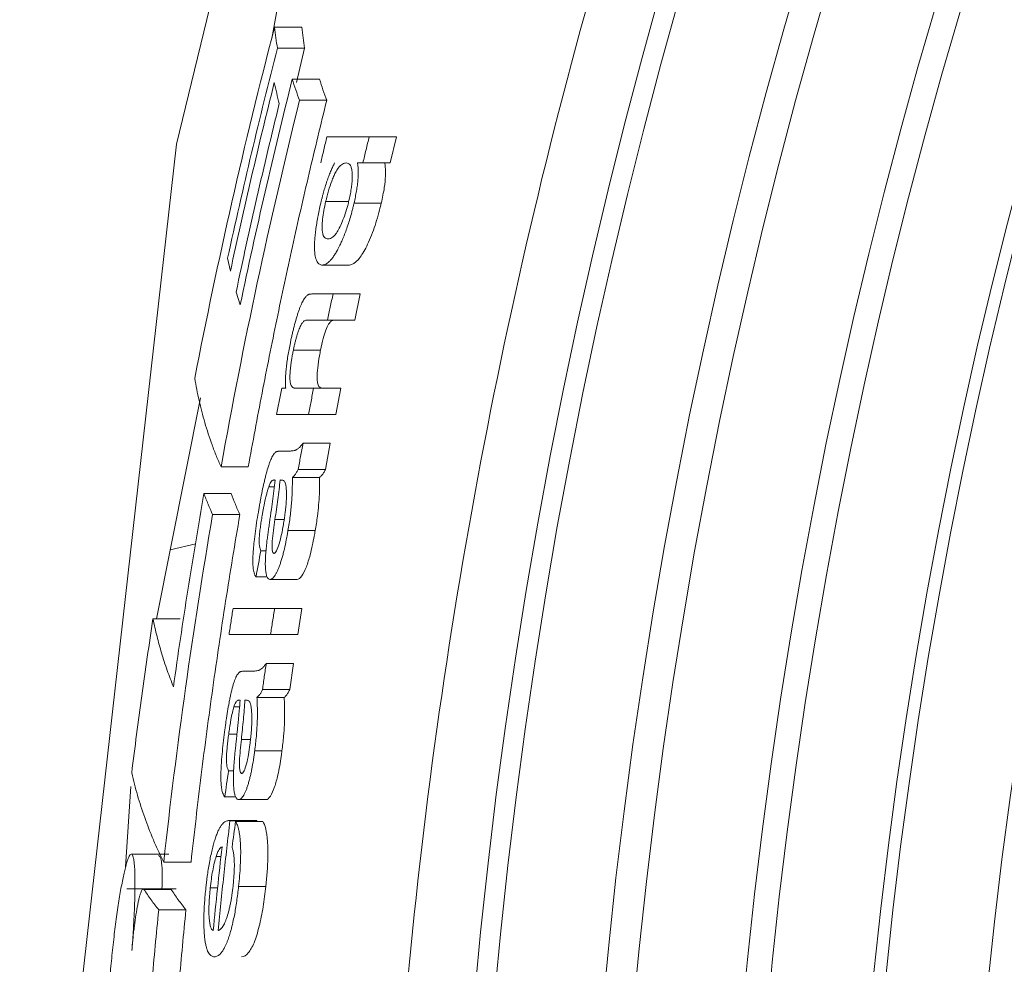
# Model space of a CAD drawing. Units: millimetres. Extents: x 5 to 415, y 5 to 292.
# Drawn here: x 59 to 62, y 55 to 59 of the extents above; entities that cross this region are included whole.
import ezdxf

# ---------------------------------------------------------------- set-up
doc = ezdxf.new("R2010")
doc.units = ezdxf.units.MM
doc.styles.add('SLDTEXTSTYLE0', font='TXT', dxfattribs={"width": 0.75})
doc.dimstyles.new('SLDDIMSTYLE2', dxfattribs={"dimtxt": 3.5, "dimasz": 3.302, "dimexe": 0, "dimexo": 0.0625, "dimgap": 0.875, "dimtad": 1, "dimdec": 0, "dimlfac": 2, "dimrnd": 1e-09, "dimzin": 12, "dimdsep": 46, "dimtxsty": 'SLDTEXTSTYLE0', "dimsah": 1, "dimcen": 0.09, "dimadec": 0, "dimazin": 3, "dimtfac": 1, "dimtdec": 0, "dimtofl": 0, "dimtmove": 0, "dimatfit": 3, "dimfxl": 0, "dimfrac": 2, "dimtolj": 1, "dimtzin": 12, "dimarcsym": 0})

# ---------------------------------------------------------------- blocks, each defined once
blk = doc.blocks.new('_D_2')
at = {"color": 7, "linetype": 'Continuous', "lineweight": 0}
for p, q in [((79.1554, 96.3905), (36.6225, 96.3905)), ((39.7975, 96.3905), (39.7975, 29.7055)), ((74.0316, 29.7055), (36.6225, 29.7055))]:
    blk.add_line(p, q, dxfattribs=at)
for points in [[(39.7975, 96.3905), (39.2895, 93.0885), (40.3055, 93.0885)], [(39.7975, 29.7055), (40.3055, 33.0075), (39.2895, 33.0075)]]:
    blk.add_solid(points, dxfattribs=at)
at = {"color": 7, "linetype": 'Continuous', "lineweight": 0, "insert": (35.2857, 57.9546), "char_height": 3.5, "attachment_point": 1, "rotation": 90, "style": 'SLDTEXTSTYLE0'}
blk.add_mtext('133', dxfattribs=at)

msp = doc.modelspace()

# ---------------------------------------------------------------- linework, layer by layer
at = {"color": 7, "linetype": 'Continuous', "lineweight": 15}
for p, q in [((59.7988, 58.552), (59.6988, 58.552)), ((59.8093, 58.4748), (59.7093, 58.4748)), ((59.7794, 58.3486), (59.8093, 58.4748)), ((59.8638, 58.3608), (59.7638, 58.3608)), ((59.8905, 58.2837), (59.7905, 58.2837)), ((60.1464, 58.1499), (60.0464, 58.1499)), ((60.1231, 58.0538), (60.1464, 58.1499)), ((60.0031, 58.0538), (60.0231, 58.0538)), ((60.1231, 58.0538), (60.0231, 58.0538)), ((59.9709, 57.912), (59.8864, 57.912)), ((60.0905, 57.9061), (59.9905, 57.9061)), ((59.5367, 57.6571), (59.5265, 57.7041)), ((59.9741, 57.6788), (59.8741, 57.6788)), ((59.5727, 57.533), (59.5575, 57.58)), ((60.0136, 57.573), (59.9136, 57.573)), ((59.9931, 57.4769), (60.0136, 57.573)), ((59.9931, 57.4769), (59.8931, 57.4769)), ((59.8678, 57.367), (59.7678, 57.367)), ((59.7396, 57.2269), (59.725, 57.2269)), ((59.9421, 57.2269), (59.8421, 57.2269)), ((59.9234, 57.1307), (59.9421, 57.2269)), ((59.2656, 56.381), (59.4269, 57.1916)), ((59.9234, 57.1307), (59.8234, 57.1307)), ((59.9033, 57.0249), (59.8033, 57.0249)), ((59.8855, 56.9288), (59.9033, 57.0249)), ((59.7434, 56.9961), (59.7187, 56.9961)), ((59.6022, 56.9382), (59.5022, 56.9382)), ((59.8855, 56.9288), (59.7855, 56.9288)), ((59.8641, 56.8999), (59.7641, 56.8999)), ((59.5394, 56.8404), (59.4394, 56.8404)), ((59.6979, 56.8655), (59.6776, 56.8655)), ((59.5713, 56.7632), (59.4713, 56.7632)), ((59.8481, 56.7043), (59.7481, 56.7043)), ((59.3159, 56.634), (59.4102, 56.6559)), ((59.6676, 56.6307), (59.6485, 56.6307)), ((59.6714, 56.5346), (59.6307, 56.5346)), ((59.7819, 56.5249), (59.6819, 56.5249)), ((59.799, 56.4192), (59.699, 56.4192)), ((59.7841, 56.323), (59.799, 56.4192)), ((59.3524, 56.381), (59.2524, 56.381)), ((59.7841, 56.323), (59.6841, 56.323)), ((59.6099, 56.1884), (59.5854, 56.1884)), ((59.7683, 56.2172), (59.6683, 56.2172)), ((59.7544, 56.1211), (59.7683, 56.2172)), ((59.7544, 56.1211), (59.6544, 56.1211)), ((59.7343, 56.0922), (59.6343, 56.0922)), ((59.5698, 56.0578), (59.5496, 56.0578)), ((59.5603, 55.9579), (59.5304, 55.9579)), ((59.726, 55.8966), (59.626, 55.8966)), ((59.5488, 55.823), (59.5298, 55.823)), ((59.1518, 55.4702), (59.1711, 55.7649)), ((59.5563, 55.7269), (59.5159, 55.7269)), ((59.6672, 55.7172), (59.5672, 55.7172)), ((59.6299, 55.6403), (59.5299, 55.6403)), ((59.6351, 55.6399), (59.5351, 55.6399)), ((59.6557, 55.6373), (59.5557, 55.6373)), ((59.3109, 55.5175), (59.1723, 55.5175)), ((59.5022, 55.5089), (59.4843, 55.5089)), ((59.392, 55.4878), (59.2919, 55.4878)), ((59.3378, 55.3898), (59.1562, 55.3898)), ((59.3187, 55.388), (59.2187, 55.388)), ((59.4899, 55.3932), (59.4627, 55.3932)), ((59.6667, 55.3987), (59.5667, 55.3987)), ((59.3735, 55.3128), (59.2735, 55.3128))]:
    msp.add_line(p, q, dxfattribs=at)
at = {"color": 8, "linetype": 'Continuous', "lineweight": 15}
for p, q in [((59.7341, 56.7456), (59.7003, 56.7456)), ((59.6105, 55.9379), (59.5768, 55.9379))]:
    msp.add_line(p, q, dxfattribs=at)
at = {"color": 8, "linetype": 'Continuous', "lineweight": 15, "flags": 128}
msp.add_lwpolyline([(60.5136, 45.3301), (59.7934, 47.2101), (59.066, 50.7627), (58.9253, 54.4559), (59.339, 58.1231), (60.1491, 61.4522), (61.2256, 64.6945), (61.87, 66.5185), (62.6178, 68.3058), (63.4779, 69.661), (63.4779, 69.6611), (63.4779, 69.6611)], dxfattribs=at)
at = {"color": 7, "linetype": 'Continuous', "lineweight": 15}
for radius in [20.075, 20.002, 19.602, 19.4897, 19.0898, 18.9983, 18.6234, 18.5783, 18.2033]:
    msp.add_circle((80.4266, 53.1788), radius, dxfattribs=at)
for points, knots in [([(80.4266, 73.5038), (80.3155, 73.5033), (80.0934, 73.5022), (79.7605, 73.4938), (79.4282, 73.4803), (79.0964, 73.4613), (78.7651, 73.4369), (78.4344, 73.4071), (78.1042, 73.3718), (77.7745, 73.3311), (77.4453, 73.285), (77.1167, 73.2334), (76.7886, 73.1765), (75.9173, 73.0105), (74.5169, 72.6603), (72.6363, 71.9866), (70.8299, 71.1331), (69.1167, 70.1054), (67.5116, 68.9159), (66.0318, 67.5737), (64.6896, 66.0939), (63.5001, 64.4888), (62.4724, 62.7756), (61.6188, 60.9693), (60.9451, 59.0885), (60.4604, 57.1504), (60.1665, 55.1743), (60.0692, 53.1789), (60.1665, 51.1834), (60.4603, 49.2073), (60.9451, 47.2692), (61.6188, 45.3884), (62.4723, 43.5821), (63.5, 41.8689), (64.6895, 40.2637), (66.0317, 38.784), (67.5115, 37.4418), (69.1166, 36.2522), (70.8298, 35.2245), (72.6361, 34.371), (74.5168, 33.6973), (75.9942, 33.3278), (77.0223, 33.1382), (77.5858, 33.0504), (78.1509, 32.9787), (78.7176, 32.9228), (79.2858, 32.8832), (79.8557, 32.8584), (80.2362, 32.8553), (80.4266, 32.8538)], [0, 0, 0, 0, 0.005223, 0.010438, 0.015648, 0.020854, 0.026058, 0.03126, 0.036462, 0.041665, 0.046871, 0.052082, 0.057298, 0.062521, 0.093768, 0.125018, 0.156265, 0.187516, 0.218762, 0.250013, 0.281259, 0.31251, 0.343756, 0.375007, 0.406253, 0.437504, 0.46875, 0.500001, 0.531247, 0.562498, 0.593744, 0.624995, 0.656241, 0.687492, 0.718738, 0.749989, 0.781235, 0.812486, 0.843732, 0.874983, 0.906229, 0.93748, 0.946428, 0.955359, 0.964279, 0.973197, 0.982118, 0.99105, 1, 1, 1, 1]), ([(59.6892, 58.5105), (59.7012, 58.5822), (59.727, 58.7359), (59.7822, 58.8817), (59.8116, 58.9594)], [0, 0, 0, 0, 0.466812, 1, 1, 1, 1]), ([(59.7093, 58.4748), (59.7073, 58.4874), (59.7033, 58.5131), (59.7003, 58.5388), (59.6988, 58.552)], [0, 0, 0, 0, 0.488654, 1, 1, 1, 1]), ([(59.8093, 58.4748), (59.8073, 58.4876), (59.8032, 58.5133), (59.8003, 58.539), (59.7988, 58.552)], [0, 0, 0, 0, 0.497127, 1, 1, 1, 1]), ([(59.7905, 58.2837), (59.7858, 58.2963), (59.7761, 58.322), (59.768, 58.3477), (59.7638, 58.3608)], [0, 0, 0, 0, 0.489437, 1, 1, 1, 1]), ([(59.8905, 58.2837), (59.8858, 58.2964), (59.8761, 58.3221), (59.8679, 58.3478), (59.8638, 58.3608)], [0, 0, 0, 0, 0.4945179, 1, 1, 1, 1]), ([(59.7162, 58.2715), (59.7129, 58.2841), (59.7061, 58.3098), (59.7007, 58.3355), (59.6979, 58.3486)], [0, 0, 0, 0, 0.489642, 1, 1, 1, 1]), ([(59.5022, 56.9382), (59.5429, 57.164), (59.5873, 57.389), (59.6835, 57.8376), (59.7352, 58.0611), (59.7905, 58.2837)], [0, 0, 0, 0, 0.5, 0.5, 1, 1, 1, 1]), ([(59.6022, 56.9382), (59.6188, 57.0284), (59.6521, 57.2089), (59.7064, 57.4786), (59.7641, 57.7477), (59.8251, 58.0162), (59.8687, 58.1945), (59.8905, 58.2837)], [0, 0, 0, 0, 0.199952, 0.3998941, 0.5998601, 0.7998841, 1, 1, 1, 1]), ([(60.0464, 58.1499), (60.0313, 58.1499), (60.0016, 58.1499), (59.9623, 58.1499), (59.9253, 58.1499), (59.9028, 58.1499), (59.8912, 58.1499)], [0, 0, 0, 0, 0.253651, 0.499974, 0.742111, 1, 1, 1, 1]), ([(59.9194, 58.0538), (59.9171, 58.0494), (59.9127, 58.0409), (59.906, 58.0261), (59.8993, 58.0098), (59.8926, 57.9915), (59.886, 57.9717), (59.8807, 57.9541), (59.8767, 57.9395), (59.8738, 57.9283), (59.871, 57.917), (59.8692, 57.9094), (59.8682, 57.9056)], [0, 0, 0, 0, 0.127219, 0.24915, 0.373512, 0.497919, 0.623361, 0.748382, 0.811148, 0.874055, 0.937068, 1, 1, 1, 1]), ([(59.8864, 57.912), (59.8881, 57.919), (59.8913, 57.9324), (59.8985, 57.9584), (59.9068, 57.9827), (59.9155, 58.0039), (59.9236, 58.0212), (59.935, 58.0395), (59.9484, 58.0519), (59.9573, 58.0532), (59.9618, 58.0538)], [0, 0, 0, 0, 0.074725, 0.143002, 0.285388, 0.367079, 0.449081, 0.571665, 0.785609, 1, 1, 1, 1]), ([(59.9618, 58.0538), (59.9663, 58.053), (59.9731, 58.0518), (59.9798, 58.0405), (59.9835, 58.0268), (59.9845, 58.0057), (59.9833, 57.9823), (59.9808, 57.9622), (59.9775, 57.9413), (59.9743, 57.9268), (59.9719, 57.9159)], [0, 0, 0, 0, 0.249351, 0.373683, 0.499082, 0.624188, 0.749351, 0.833076, 0.874806, 1, 1, 1, 1]), ([(59.9905, 57.9061), (59.9922, 57.9136), (59.9955, 57.9286), (59.9991, 57.9473), (60.0015, 57.9619), (60.0034, 57.9762), (60.0052, 57.9932), (60.0062, 58.0118), (60.0062, 58.0253), (60.0056, 58.0351), (60.005, 58.0419), (60.0041, 58.048), (60.0034, 58.0519), (60.0031, 58.0538)], [0, 0, 0, 0, 0.124773, 0.249389, 0.311429, 0.373751, 0.498936, 0.623772, 0.74899, 0.811632, 0.874273, 0.937124, 1, 1, 1, 1]), ([(60.0905, 57.9061), (60.0948, 57.9254), (60.099, 57.9453), (60.1017, 57.9638), (60.1039, 57.9786), (60.1053, 57.9929), (60.1058, 58.0054), (60.1064, 58.0179), (60.1062, 58.029), (60.1053, 58.0383), (60.1048, 58.044), (60.1039, 58.0489), (60.1031, 58.0538)], [0, 0, 0, 0, 0.32356, 0.32356, 0.32356, 0.583423, 0.583423, 0.583423, 0.842096, 0.842096, 0.842096, 1, 1, 1, 1]), ([(59.8682, 57.9056), (59.8663, 57.897), (59.8626, 57.8802), (59.8576, 57.8551), (59.8534, 57.8308), (59.85, 57.8073), (59.8475, 57.7851), (59.8458, 57.7645), (59.8452, 57.7461), (59.8456, 57.7329), (59.8463, 57.7236), (59.8474, 57.7152), (59.85, 57.7024), (59.8542, 57.6919), (59.8596, 57.685), (59.864, 57.6816), (59.8689, 57.6796), (59.8724, 57.679), (59.8741, 57.6788)], [0, 0, 0, 0, 0.064693, 0.125234, 0.187626, 0.250003, 0.312618, 0.37497, 0.437382, 0.499989, 0.531201, 0.562332, 0.624762, 0.749774, 0.812207, 0.874776, 0.937423, 1, 1, 1, 1]), ([(59.8955, 57.7749), (59.8931, 57.7752), (59.8885, 57.7757), (59.8804, 57.7806), (59.8742, 57.7933), (59.8729, 57.8204), (59.8746, 57.847), (59.8791, 57.8784), (59.8839, 57.9008), (59.8864, 57.912)], [0, 0, 0, 0, 0.12524, 0.250442, 0.499811, 0.624774, 0.749564, 0.874527, 1, 1, 1, 1]), ([(59.8741, 57.6788), (59.8779, 57.6796), (59.8857, 57.6812), (59.8966, 57.6888), (59.9061, 57.6986), (59.9136, 57.7081), (59.9213, 57.7197), (59.9297, 57.7339), (59.9379, 57.7498), (59.9461, 57.7677), (59.9539, 57.7864), (59.962, 57.8078), (59.9698, 57.8308), (59.9773, 57.855), (59.9831, 57.876), (59.9874, 57.8931), (59.9895, 57.9018), (59.9905, 57.9061)], [0, 0, 0, 0, 0.1246754, 0.2492989, 0.3113753, 0.3738443, 0.4365417, 0.4991504, 0.570369, 0.6239926, 0.6865745, 0.7488572, 0.8114265, 0.8741922, 0.9367017, 0.9683262, 1, 1, 1, 1]), ([(59.9719, 57.9159), (59.9704, 57.9099), (59.9676, 57.8986), (59.9615, 57.8764), (59.9528, 57.8509), (59.9419, 57.8249), (59.931, 57.8036), (59.9208, 57.7892), (59.9117, 57.7805), (59.9033, 57.7759), (59.8982, 57.7753), (59.8955, 57.7749)], [0, 0, 0, 0, 0.065166, 0.124781, 0.249272, 0.37431, 0.499687, 0.624751, 0.749837, 0.864311, 1, 1, 1, 1]), ([(59.9741, 57.6788), (59.9836, 57.6799), (59.9944, 57.6851), (60.0068, 57.6996), (60.0151, 57.7095), (60.0242, 57.7235), (60.0335, 57.7414), (60.0428, 57.7594), (60.0526, 57.782), (60.0617, 57.8074), (60.0698, 57.8299), (60.0776, 57.8552), (60.0843, 57.881), (60.0865, 57.8893), (60.0885, 57.8977), (60.0905, 57.9061)], [0, 0, 0, 0, 0.317888, 0.317888, 0.317888, 0.531978, 0.531978, 0.531978, 0.748131, 0.748131, 0.748131, 0.939517, 0.939517, 0.939517, 1, 1, 1, 1]), ([(59.8188, 57.5681), (59.8164, 57.5656), (59.8115, 57.5608), (59.8049, 57.5508), (59.7994, 57.5403), (59.7952, 57.531), (59.7909, 57.5203), (59.7866, 57.5084), (59.7825, 57.4956), (59.777, 57.4777), (59.7718, 57.4588), (59.7668, 57.4392), (59.7633, 57.4242), (59.7599, 57.409), (59.7577, 57.3989), (59.7567, 57.3938)], [0, 0, 0, 0, 0.124474, 0.248751, 0.310646, 0.373117, 0.435759, 0.498143, 0.56065, 0.623387, 0.748787, 0.811391, 0.874202, 0.937132, 1, 1, 1, 1]), ([(59.8381, 57.573), (59.8365, 57.5729), (59.8334, 57.5728), (59.8295, 57.5724), (59.8263, 57.5717), (59.8239, 57.5709), (59.8214, 57.5698), (59.8197, 57.5686), (59.8188, 57.5681)], [0, 0, 0, 0, 0.250007, 0.500003, 0.624997, 0.749976, 0.875024, 1, 1, 1, 1]), ([(59.9136, 57.573), (59.9004, 57.573), (59.8737, 57.573), (59.8501, 57.573), (59.8381, 57.573)], [0, 0, 0, 0, 0.495214, 1, 1, 1, 1]), ([(59.7678, 57.367), (59.7687, 57.3714), (59.7705, 57.3801), (59.7735, 57.3931), (59.7762, 57.4036), (59.7784, 57.4118), (59.7807, 57.4197), (59.7837, 57.4293), (59.7873, 57.4399), (59.7911, 57.4494), (59.7947, 57.4574), (59.7983, 57.4638), (59.8017, 57.4685), (59.8049, 57.4717), (59.809, 57.4747), (59.8129, 57.4761), (59.8166, 57.4767), (59.8185, 57.4768), (59.8194, 57.4769)], [0, 0, 0, 0, 0.062352, 0.1248, 0.186933, 0.218021, 0.249327, 0.312062, 0.374621, 0.43693, 0.499468, 0.561694, 0.624145, 0.686845, 0.749397, 0.874621, 0.937334, 1, 1, 1, 1]), ([(59.8194, 57.4769), (59.8311, 57.4769), (59.8542, 57.4769), (59.8802, 57.4769), (59.8931, 57.4769)], [0, 0, 0, 0, 0.50467, 1, 1, 1, 1]), ([(59.8678, 57.367), (59.8708, 57.3815), (59.8741, 57.3962), (59.8778, 57.4096), (59.8808, 57.4205), (59.8841, 57.4309), (59.8874, 57.4399), (59.8907, 57.449), (59.8942, 57.4567), (59.8974, 57.4621), (59.9008, 57.4679), (59.9041, 57.4711), (59.907, 57.4732), (59.9114, 57.4762), (59.9154, 57.4767), (59.9194, 57.4769)], [0, 0, 0, 0, 0.207568, 0.207568, 0.207568, 0.375992, 0.375992, 0.375992, 0.546727, 0.546727, 0.546727, 0.730339, 0.730339, 0.730339, 1, 1, 1, 1]), ([(59.7567, 57.3938), (59.7551, 57.3857), (59.7519, 57.3696), (59.7477, 57.3455), (59.744, 57.3218), (59.7413, 57.2991), (59.7397, 57.2814), (59.739, 57.2681), (59.7386, 57.2557), (59.7387, 57.2416), (59.7393, 57.2318), (59.7396, 57.2269)], [0, 0, 0, 0, 0.124974, 0.250125, 0.374671, 0.499631, 0.62504, 0.687532, 0.749829, 0.874841, 1, 1, 1, 1]), ([(59.7756, 57.2269), (59.7745, 57.2269), (59.7723, 57.2271), (59.7681, 57.2282), (59.7641, 57.2306), (59.7607, 57.235), (59.7585, 57.2396), (59.757, 57.2448), (59.7561, 57.2498), (59.7554, 57.2555), (59.755, 57.2623), (59.7552, 57.2703), (59.7555, 57.2787), (59.7561, 57.2877), (59.7569, 57.2972), (59.7579, 57.3068), (59.7594, 57.3194), (59.7618, 57.335), (59.7641, 57.3483), (59.7662, 57.359), (59.7672, 57.3644), (59.7678, 57.367)], [0, 0, 0, 0, 0.062461, 0.125014, 0.249872, 0.312258, 0.374864, 0.437368, 0.468532, 0.499813, 0.56217, 0.593329, 0.624602, 0.687277, 0.718593, 0.749768, 0.812125, 0.874635, 0.93708, 0.968537, 1, 1, 1, 1]), ([(59.8756, 57.2269), (59.8705, 57.2271), (59.8656, 57.2285), (59.8617, 57.2338), (59.8596, 57.2367), (59.8578, 57.2409), (59.8566, 57.247), (59.8556, 57.2518), (59.855, 57.2581), (59.8551, 57.2659), (59.8552, 57.2765), (59.8561, 57.2892), (59.8574, 57.3024), (59.8589, 57.3162), (59.8611, 57.3312), (59.8638, 57.3463), (59.865, 57.3532), (59.8664, 57.3601), (59.8678, 57.367)], [0, 0, 0, 0, 0.289056, 0.289056, 0.289056, 0.445284, 0.445284, 0.445284, 0.570425, 0.570425, 0.570425, 0.741321, 0.741321, 0.741321, 0.91924, 0.91924, 0.91924, 1, 1, 1, 1]), ([(59.4055, 57.2636), (59.4105, 57.2364), (59.4205, 57.1821), (59.4418, 57.1007), (59.464, 57.0327), (59.4847, 56.9785), (59.4964, 56.9515), (59.5022, 56.9382)], [0, 0, 0, 0, 0.249994, 0.50001, 0.750016, 0.877775, 1, 1, 1, 1]), ([(59.8421, 57.2269), (59.8305, 57.2269), (59.8072, 57.2269), (59.7862, 57.2269), (59.7756, 57.2269)], [0, 0, 0, 0, 0.4958054, 1, 1, 1, 1]), ([(59.7063, 57.1307), (59.7153, 57.1307), (59.7328, 57.1307), (59.7611, 57.1307), (59.7907, 57.1307), (59.8124, 57.1307), (59.8234, 57.1307)], [0, 0, 0, 0, 0.255487, 0.500012, 0.747832, 1, 1, 1, 1]), ([(59.8033, 57.0249), (59.8003, 57.0211), (59.7945, 57.0135), (59.7861, 57.0057), (59.7795, 57.0013), (59.7752, 56.9994), (59.7727, 56.9987), (59.7667, 56.9975), (59.759, 56.9964), (59.7511, 56.9962), (59.7467, 56.9962), (59.7445, 56.9961), (59.7434, 56.9961)], [0, 0, 0, 0, 0.123993, 0.248527, 0.373075, 0.435172, 0.466138, 0.497408, 0.748686, 0.874342, 0.937171, 1, 1, 1, 1]), ([(59.7014, 56.9914), (59.7001, 56.99), (59.6975, 56.9872), (59.6934, 56.9816), (59.6892, 56.9744), (59.6849, 56.9652), (59.6813, 56.9559), (59.6784, 56.9476), (59.6741, 56.9345), (59.6693, 56.9175), (59.6641, 56.8971), (59.6591, 56.8762), (59.6533, 56.8492), (59.6479, 56.8217), (59.6439, 56.7995), (59.6419, 56.7885), (59.6409, 56.7829)], [0, 0, 0, 0, 0.062683, 0.125454, 0.187959, 0.25044, 0.313196, 0.344509, 0.37571, 0.500844, 0.563575, 0.625809, 0.750264, 0.875168, 0.937458, 1, 1, 1, 1]), ([(59.7187, 56.9961), (59.7173, 56.9961), (59.7145, 56.996), (59.7109, 56.9955), (59.7081, 56.9948), (59.7059, 56.9943), (59.7037, 56.9931), (59.7022, 56.992), (59.7014, 56.9914)], [0, 0, 0, 0, 0.25004, 0.500059, 0.625108, 0.750139, 0.875043, 1, 1, 1, 1]), ([(59.7641, 56.8999), (59.765, 56.9005), (59.7666, 56.9018), (59.7691, 56.904), (59.7713, 56.9063), (59.7731, 56.9084), (59.7749, 56.9108), (59.7771, 56.914), (59.7799, 56.9183), (59.7827, 56.9234), (59.7845, 56.927), (59.7855, 56.9288)], [0, 0, 0, 0, 0.124862, 0.249773, 0.374487, 0.436912, 0.499508, 0.624708, 0.749765, 0.874843, 1, 1, 1, 1]), ([(59.8641, 56.8999), (59.8668, 56.9019), (59.8696, 56.9042), (59.8725, 56.9078), (59.8746, 56.9103), (59.8767, 56.9133), (59.8788, 56.9167), (59.881, 56.9202), (59.8833, 56.9245), (59.8855, 56.9288)], [0, 0, 0, 0, 0.411845, 0.411845, 0.411845, 0.702841, 0.702841, 0.702841, 1, 1, 1, 1]), ([(59.6776, 56.8655), (59.6785, 56.8679), (59.6802, 56.8725), (59.6825, 56.8774), (59.6843, 56.8808), (59.686, 56.8834), (59.6888, 56.887), (59.6918, 56.8892), (59.6946, 56.8901), (59.696, 56.8902), (59.6967, 56.8903)], [0, 0, 0, 0, 0.12455, 0.249417, 0.320479, 0.391567, 0.498605, 0.74872, 0.874287, 1, 1, 1, 1]), ([(59.7012, 56.8899), (59.6997, 56.8769), (59.6967, 56.8511), (59.6913, 56.8114), (59.6866, 56.7781), (59.6827, 56.7514), (59.6808, 56.738), (59.6798, 56.7314)], [0, 0, 0, 0, 0.249761, 0.499738, 0.749845, 0.874921, 1, 1, 1, 1]), ([(59.6967, 56.8903), (59.6971, 56.8903), (59.6979, 56.8903), (59.6993, 56.89), (59.7005, 56.8899), (59.7012, 56.8899)], [0, 0, 0, 0, 0.2499501, 0.4999632, 1, 1, 1, 1]), ([(59.7003, 56.7456), (59.702, 56.7578), (59.7056, 56.7822), (59.7106, 56.8187), (59.7154, 56.8549), (59.7181, 56.8785), (59.7194, 56.8903)], [0, 0, 0, 0, 0.249975, 0.49988, 0.749939, 1, 1, 1, 1]), ([(59.7253, 56.8899), (59.7267, 56.8897), (59.7294, 56.8895), (59.7333, 56.8874), (59.737, 56.8839), (59.7386, 56.8784), (59.7395, 56.8756)], [0, 0, 0, 0, 0.250123, 0.499988, 0.750325, 1, 1, 1, 1]), ([(59.7395, 56.8756), (59.7401, 56.8715), (59.7414, 56.8633), (59.7427, 56.843), (59.7421, 56.8123), (59.7388, 56.7773), (59.7349, 56.7482), (59.7324, 56.7336), (59.7312, 56.7263)], [0, 0, 0, 0, 0.126595, 0.249131, 0.498443, 0.748563, 0.874211, 1, 1, 1, 1]), ([(59.7481, 56.7043), (59.7496, 56.7132), (59.7525, 56.731), (59.7562, 56.7575), (59.7592, 56.7836), (59.7615, 56.8089), (59.7631, 56.8333), (59.7639, 56.8564), (59.7642, 56.8786), (59.7642, 56.8928), (59.7641, 56.8999)], [0, 0, 0, 0, 0.125321, 0.250487, 0.374881, 0.49968, 0.624186, 0.749152, 0.874569, 1, 1, 1, 1]), ([(59.8481, 56.7043), (59.8511, 56.7221), (59.8539, 56.7399), (59.8561, 56.7575), (59.8597, 56.7856), (59.8622, 56.8133), (59.8632, 56.8384), (59.8641, 56.8601), (59.8642, 56.8803), (59.8641, 56.8999)], [0, 0, 0, 0, 0.249857, 0.249857, 0.249857, 0.653671, 0.653671, 0.653671, 1, 1, 1, 1]), ([(59.4713, 56.7632), (59.4658, 56.7758), (59.4543, 56.8015), (59.4444, 56.8272), (59.4394, 56.8404)], [0, 0, 0, 0, 0.488819, 1, 1, 1, 1]), ([(59.5713, 56.7632), (59.5657, 56.776), (59.5543, 56.8017), (59.5444, 56.8274), (59.5394, 56.8404)], [0, 0, 0, 0, 0.494527, 1, 1, 1, 1]), ([(59.6544, 56.7656), (59.6552, 56.7701), (59.6567, 56.779), (59.6601, 56.7968), (59.6635, 56.8135), (59.6675, 56.8305), (59.6706, 56.8427), (59.6742, 56.855), (59.6764, 56.862), (59.6776, 56.8655)], [0, 0, 0, 0, 0.125088, 0.250188, 0.499832, 0.599853, 0.74941, 0.874706, 1, 1, 1, 1]), ([(59.392, 55.4878), (59.4041, 55.5945), (59.4285, 55.8079), (59.4713, 56.1271), (59.5182, 56.4457), (59.5536, 56.6574), (59.5713, 56.7632)], [0, 0, 0, 0, 0.250108, 0.500106, 0.75005, 1, 1, 1, 1]), ([(59.6409, 56.7829), (59.6387, 56.7694), (59.6341, 56.7425), (59.6282, 56.7023), (59.6245, 56.6726), (59.6226, 56.6534), (59.6214, 56.6407), (59.6201, 56.6251), (59.6192, 56.6073), (59.6189, 56.591), (59.6193, 56.5789), (59.6199, 56.5703), (59.6209, 56.5626), (59.6224, 56.5541), (59.6243, 56.5472), (59.6261, 56.5426), (59.6276, 56.5396), (59.6291, 56.537), (59.6302, 56.5354), (59.6307, 56.5346)], [0, 0, 0, 0, 0.124318, 0.248793, 0.372562, 0.403615, 0.434975, 0.497775, 0.560376, 0.622983, 0.685786, 0.717094, 0.748354, 0.811096, 0.873968, 0.905347, 0.936756, 0.968376, 1, 1, 1, 1]), ([(59.6485, 56.6307), (59.6475, 56.633), (59.6455, 56.6377), (59.6437, 56.6457), (59.6428, 56.6527), (59.6425, 56.6572), (59.6422, 56.6628), (59.6422, 56.6702), (59.6426, 56.6796), (59.6435, 56.6897), (59.645, 56.7038), (59.6473, 56.7218), (59.6506, 56.7437), (59.6531, 56.7583), (59.6544, 56.7656)], [0, 0, 0, 0, 0.124583, 0.248962, 0.298416, 0.335631, 0.373282, 0.436166, 0.498793, 0.561597, 0.62458, 0.74948, 0.874737, 1, 1, 1, 1]), ([(59.6798, 56.7314), (59.6789, 56.7247), (59.6769, 56.7115), (59.6747, 56.695), (59.6729, 56.6818), (59.6716, 56.6719), (59.6704, 56.6621), (59.6696, 56.6556), (59.6693, 56.6523)], [0, 0, 0, 0, 0.250004, 0.499987, 0.625016, 0.750035, 0.875004, 1, 1, 1, 1]), ([(59.6965, 56.6211), (59.6951, 56.6217), (59.6923, 56.623), (59.6899, 56.6329), (59.6892, 56.6477), (59.6904, 56.672), (59.6946, 56.7055), (59.6984, 56.7323), (59.7003, 56.7456)], [0, 0, 0, 0, 0.125436, 0.250512, 0.375631, 0.500254, 0.749869, 1, 1, 1, 1]), ([(59.7312, 56.7263), (59.729, 56.7142), (59.7246, 56.69), (59.7161, 56.6552), (59.7075, 56.6327), (59.7017, 56.6237), (59.6986, 56.6216), (59.6972, 56.6213), (59.6965, 56.6211)], [0, 0, 0, 0, 0.249803, 0.498833, 0.747616, 0.873228, 0.936357, 1, 1, 1, 1]), ([(59.6819, 56.5249), (59.6846, 56.5256), (59.6898, 56.527), (59.6973, 56.5349), (59.7035, 56.5453), (59.7082, 56.5546), (59.713, 56.5655), (59.7177, 56.5776), (59.7223, 56.591), (59.726, 56.6031), (59.7288, 56.6133), (59.7315, 56.6237), (59.7361, 56.6424), (59.7404, 56.6628), (59.7437, 56.6797), (59.7452, 56.6882), (59.7466, 56.6958), (59.7476, 56.7015), (59.7481, 56.7043)], [0, 0, 0, 0, 0.124515, 0.248389, 0.310778, 0.373487, 0.436146, 0.498515, 0.561167, 0.623868, 0.65512, 0.686312, 0.748875, 0.874264, 0.915975, 0.936904, 0.968451, 1, 1, 1, 1]), ([(59.7819, 56.5249), (59.7871, 56.5255), (59.7929, 56.5289), (59.799, 56.5381), (59.8044, 56.5461), (59.8101, 56.5579), (59.8155, 56.572), (59.8204, 56.5846), (59.8252, 56.5997), (59.8294, 56.6158), (59.8351, 56.6373), (59.8402, 56.6607), (59.8445, 56.6841), (59.8457, 56.6908), (59.8469, 56.6976), (59.8481, 56.7043)], [0, 0, 0, 0, 0.252957, 0.252957, 0.252957, 0.470736, 0.470736, 0.470736, 0.666483, 0.666483, 0.666483, 0.925927, 0.925927, 0.925927, 1, 1, 1, 1]), ([(59.6693, 56.6523), (59.6684, 56.6437), (59.6668, 56.6266), (59.6655, 56.6061), (59.6649, 56.5906), (59.6648, 56.576), (59.6654, 56.563), (59.6668, 56.552), (59.6685, 56.5423), (59.6708, 56.5346), (59.6738, 56.5296), (59.6771, 56.5261), (59.68, 56.5254), (59.6819, 56.5249)], [0, 0, 0, 0, 0.1250585, 0.2500938, 0.3124102, 0.3747735, 0.4997998, 0.562136, 0.6247452, 0.7498129, 0.8121872, 0.8747604, 1, 1, 1, 1]), ([(59.699, 56.4192), (59.6841, 56.4192), (59.6549, 56.4192), (59.6163, 56.4191), (59.5799, 56.4192), (59.5578, 56.4192), (59.5464, 56.4192)], [0, 0, 0, 0, 0.253694, 0.499975, 0.742086, 1, 1, 1, 1]), ([(59.3274, 56.1313), (59.3196, 56.1514), (59.3035, 56.1929), (59.2838, 56.2544), (59.2663, 56.3176), (59.2571, 56.3593), (59.2524, 56.381)], [0, 0, 0, 0, 0.240891, 0.499996, 0.739004, 1, 1, 1, 1]), ([(59.5316, 56.323), (59.543, 56.323), (59.5651, 56.323), (59.6015, 56.323), (59.6401, 56.323), (59.6693, 56.323), (59.6841, 56.323)], [0, 0, 0, 0, 0.257899, 0.500025, 0.746287, 1, 1, 1, 1]), ([(59.5684, 56.1837), (59.5671, 56.1823), (59.5647, 56.1796), (59.5609, 56.1739), (59.5576, 56.168), (59.555, 56.1622), (59.5524, 56.1557), (59.5498, 56.1483), (59.5473, 56.14), (59.5435, 56.1269), (59.5394, 56.1099), (59.5356, 56.092), (59.5334, 56.0816), (59.5304, 56.0658), (59.5261, 56.0415), (59.5218, 56.014), (59.5187, 55.9918), (59.5171, 55.9808), (59.5164, 55.9752)], [0, 0, 0, 0, 0.062667, 0.125425, 0.187915, 0.219113, 0.250426, 0.313177, 0.344489, 0.375689, 0.500818, 0.563538, 0.594707, 0.625762, 0.750243, 0.875134, 0.93742, 1, 1, 1, 1]), ([(59.5854, 56.1884), (59.584, 56.1884), (59.5812, 56.1883), (59.5777, 56.1878), (59.5749, 56.1871), (59.5728, 56.1866), (59.5706, 56.1854), (59.5691, 56.1843), (59.5684, 56.1837)], [0, 0, 0, 0, 0.250039, 0.500059, 0.625107, 0.750139, 0.875043, 1, 1, 1, 1]), ([(59.6683, 56.2172), (59.6655, 56.2134), (59.66, 56.2058), (59.652, 56.1979), (59.6456, 56.1936), (59.6413, 56.1917), (59.6389, 56.191), (59.633, 56.1898), (59.6254, 56.1887), (59.6176, 56.1885), (59.6132, 56.1885), (59.611, 56.1884), (59.6099, 56.1884)], [0, 0, 0, 0, 0.123996, 0.248534, 0.373098, 0.435207, 0.466177, 0.497436, 0.7487, 0.874349, 0.937175, 1, 1, 1, 1]), ([(59.6343, 56.0922), (59.6351, 56.0929), (59.6367, 56.0941), (59.6391, 56.0963), (59.6412, 56.0986), (59.6428, 56.1007), (59.6445, 56.1031), (59.6466, 56.1062), (59.6492, 56.1106), (59.6518, 56.1157), (59.6535, 56.1193), (59.6544, 56.1211)], [0, 0, 0, 0, 0.124863, 0.249775, 0.37449, 0.436912, 0.499509, 0.624711, 0.749767, 0.874843, 1, 1, 1, 1]), ([(59.7343, 56.0922), (59.7369, 56.0942), (59.7396, 56.0965), (59.7423, 56.1001), (59.7443, 56.1026), (59.7463, 56.1056), (59.7482, 56.109), (59.7503, 56.1125), (59.7523, 56.1168), (59.7544, 56.1211)], [0, 0, 0, 0, 0.412647, 0.412647, 0.412647, 0.703224, 0.703224, 0.703224, 1, 1, 1, 1]), ([(59.5496, 56.0578), (59.5504, 56.0602), (59.552, 56.0649), (59.554, 56.0698), (59.5557, 56.0731), (59.5573, 56.0757), (59.56, 56.0793), (59.5628, 56.0815), (59.5656, 56.0824), (59.567, 56.0825), (59.5677, 56.0826)], [0, 0, 0, 0, 0.1245131, 0.2493588, 0.3204073, 0.391489, 0.4985373, 0.7487038, 0.8742671, 1, 1, 1, 1]), ([(59.5722, 56.0822), (59.5712, 56.0693), (59.5697, 56.0499), (59.5673, 56.0235), (59.5656, 56.0065), (59.5642, 55.9923), (59.5629, 55.979), (59.5612, 55.9628), (59.5595, 55.9466), (59.5581, 55.9332), (59.5574, 55.9265), (59.5571, 55.9237)], [0, 0, 0, 0, 0.249945, 0.374927, 0.499951, 0.571398, 0.642828, 0.749971, 0.874985, 0.946424, 1, 1, 1, 1]), ([(59.5677, 56.0826), (59.5681, 56.0826), (59.5688, 56.0826), (59.5703, 56.0823), (59.5714, 56.0822), (59.5722, 56.0822)], [0, 0, 0, 0, 0.249951, 0.499964, 1, 1, 1, 1]), ([(59.5768, 55.9379), (59.5781, 55.9502), (59.5807, 55.9746), (59.5843, 56.011), (59.5876, 56.0473), (59.5893, 56.0708), (59.5902, 56.0826)], [0, 0, 0, 0, 0.249975, 0.499878, 0.749938, 1, 1, 1, 1]), ([(59.5961, 56.0822), (59.5975, 56.082), (59.6002, 56.0818), (59.6041, 56.0797), (59.6079, 56.0762), (59.6098, 56.0707), (59.6107, 56.0679)], [0, 0, 0, 0, 0.250118, 0.49998, 0.750311, 1, 1, 1, 1]), ([(59.626, 55.8966), (59.6271, 55.9056), (59.6293, 55.9234), (59.632, 55.95), (59.634, 55.9761), (59.6353, 56.0014), (59.6359, 56.0258), (59.6357, 56.0488), (59.6352, 56.0709), (59.6346, 56.0851), (59.6343, 56.0922)], [0, 0, 0, 0, 0.125319, 0.250484, 0.374881, 0.499681, 0.624195, 0.749164, 0.874575, 1, 1, 1, 1]), ([(59.726, 55.8966), (59.7283, 55.9145), (59.7304, 55.9324), (59.7319, 55.9501), (59.7344, 55.9781), (59.7357, 56.0058), (59.7358, 56.0308), (59.7359, 56.0525), (59.7351, 56.0727), (59.7343, 56.0922)], [0, 0, 0, 0, 0.250429, 0.250429, 0.250429, 0.653281, 0.653281, 0.653281, 1, 1, 1, 1]), ([(59.5304, 55.9579), (59.531, 55.9624), (59.5323, 55.9713), (59.5342, 55.9847), (59.5364, 55.9979), (59.5394, 56.0152), (59.5424, 56.0298), (59.5452, 56.0416), (59.5471, 56.0492), (59.5486, 56.0544), (59.5496, 56.0578)], [0, 0, 0, 0, 0.125315, 0.25064, 0.375707, 0.500338, 0.749629, 0.811778, 0.87447, 1, 1, 1, 1]), ([(59.6107, 56.0679), (59.6115, 56.0638), (59.6131, 56.0556), (59.6152, 56.0354), (59.6158, 56.0048), (59.6139, 55.9698), (59.6111, 55.9406), (59.6093, 55.9259), (59.6084, 55.9186)], [0, 0, 0, 0, 0.126697, 0.249196, 0.498525, 0.748607, 0.874255, 1, 1, 1, 1]), ([(59.5164, 55.9752), (59.5146, 55.9617), (59.5112, 55.9347), (59.5069, 55.8943), (59.5044, 55.8646), (59.5031, 55.8454), (59.5025, 55.8326), (59.5018, 55.817), (59.5016, 55.7992), (59.502, 55.783), (59.5028, 55.771), (59.5038, 55.7624), (59.5056, 55.7509), (59.5085, 55.7402), (59.512, 55.7328), (59.5142, 55.7293), (59.5153, 55.7277), (59.5159, 55.7269)], [0, 0, 0, 0, 0.124338, 0.24884, 0.372626, 0.403675, 0.435041, 0.497863, 0.560489, 0.623101, 0.68593, 0.717262, 0.748526, 0.873994, 0.936733, 0.968365, 1, 1, 1, 1]), ([(59.5298, 55.823), (59.5287, 55.8253), (59.5266, 55.83), (59.5245, 55.8379), (59.5233, 55.8449), (59.5228, 55.8494), (59.5224, 55.8549), (59.5221, 55.8623), (59.5221, 55.8716), (59.5225, 55.8818), (59.5235, 55.8958), (59.5251, 55.9139), (59.5276, 55.9359), (59.5295, 55.9506), (59.5304, 55.9579)], [0, 0, 0, 0, 0.124541, 0.248906, 0.298347, 0.335489, 0.373109, 0.435987, 0.498628, 0.561405, 0.624403, 0.749412, 0.874692, 1, 1, 1, 1]), ([(59.5779, 55.8134), (59.5765, 55.814), (59.5737, 55.8153), (59.5709, 55.8252), (59.5696, 55.8398), (59.5699, 55.8641), (59.5727, 55.8977), (59.5755, 55.9245), (59.5768, 55.9379)], [0, 0, 0, 0, 0.12545, 0.250523, 0.375646, 0.500286, 0.749907, 1, 1, 1, 1]), ([(59.5571, 55.9237), (59.5564, 55.917), (59.555, 55.9038), (59.5533, 55.8873), (59.5521, 55.8741), (59.5512, 55.8642), (59.5504, 55.8544), (59.5499, 55.8479), (59.5496, 55.8446)], [0, 0, 0, 0, 0.250003, 0.499986, 0.625016, 0.750035, 0.875004, 1, 1, 1, 1]), ([(59.5672, 55.7172), (59.5697, 55.7179), (59.5749, 55.7193), (59.582, 55.7271), (59.5878, 55.7374), (59.5921, 55.7468), (59.5964, 55.7576), (59.6007, 55.7697), (59.6047, 55.7832), (59.6079, 55.7953), (59.6103, 55.8055), (59.6126, 55.8159), (59.6164, 55.8346), (59.6198, 55.8541), (59.6224, 55.871), (59.6236, 55.8795), (59.6248, 55.8881), (59.6256, 55.8938), (59.626, 55.8966)], [0, 0, 0, 0, 0.1245104, 0.2483841, 0.3107405, 0.3734376, 0.4360947, 0.4984537, 0.561097, 0.6238052, 0.6550626, 0.6862569, 0.7488272, 0.8742325, 0.9055349, 0.9368923, 0.9684452, 1, 1, 1, 1]), ([(59.6084, 55.9186), (59.6066, 55.9065), (59.6032, 55.8823), (59.5961, 55.8475), (59.5884, 55.825), (59.583, 55.816), (59.58, 55.8139), (59.5786, 55.8136), (59.5779, 55.8134)], [0, 0, 0, 0, 0.249791, 0.498805, 0.747556, 0.873225, 0.936389, 1, 1, 1, 1]), ([(59.6672, 55.7172), (59.6723, 55.7179), (59.6779, 55.7212), (59.6837, 55.7305), (59.6888, 55.7386), (59.694, 55.7504), (59.6989, 55.7646), (59.7032, 55.7772), (59.7073, 55.7923), (59.7109, 55.8084), (59.7157, 55.8297), (59.7198, 55.8529), (59.7231, 55.8761), (59.7241, 55.8829), (59.7251, 55.8898), (59.726, 55.8966)], [0, 0, 0, 0, 0.254458, 0.254458, 0.254458, 0.473389, 0.473389, 0.473389, 0.667911, 0.667911, 0.667911, 0.924844, 0.924844, 0.924844, 1, 1, 1, 1]), ([(59.5496, 55.8446), (59.5491, 55.836), (59.5481, 55.8188), (59.5477, 55.7983), (59.5477, 55.7828), (59.5482, 55.7682), (59.5493, 55.7553), (59.551, 55.7443), (59.5531, 55.7346), (59.5558, 55.7269), (59.5589, 55.7219), (59.5624, 55.7184), (59.5652, 55.7177), (59.5672, 55.7172)], [0, 0, 0, 0, 0.1250512, 0.2500816, 0.3123963, 0.3747464, 0.4997598, 0.5620849, 0.6246715, 0.7497391, 0.81213, 0.874718, 1, 1, 1, 1]), ([(59.1742, 55.8151), (59.181, 55.7878), (59.1945, 55.7332), (59.2211, 55.6513), (59.2477, 55.5828), (59.2719, 55.5283), (59.2854, 55.5011), (59.2919, 55.4878)], [0, 0, 0, 0, 0.249994, 0.500009, 0.750016, 0.878, 1, 1, 1, 1]), ([(59.5299, 55.6403), (59.5262, 55.6397), (59.5187, 55.6383), (59.5091, 55.6305), (59.5012, 55.6202), (59.4953, 55.6099), (59.4893, 55.597), (59.4833, 55.5816), (59.4775, 55.5637), (59.472, 55.5437), (59.4666, 55.5219), (59.4617, 55.4984), (59.4571, 55.4734), (59.4539, 55.4526), (59.4518, 55.4376), (59.4506, 55.4287), (59.4494, 55.4189), (59.448, 55.4072), (59.447, 55.3981), (59.4465, 55.3936)], [0, 0, 0, 0, 0.124408, 0.248823, 0.3107, 0.37288, 0.43564, 0.498365, 0.560864, 0.623637, 0.686403, 0.748849, 0.811476, 0.874202, 0.89922, 0.918016, 0.936925, 0.968461, 1, 1, 1, 1]), ([(59.5351, 55.6399), (59.5342, 55.64), (59.5325, 55.6402), (59.5308, 55.6403), (59.5299, 55.6403)], [0, 0, 0, 0, 0.5, 1, 1, 1, 1]), ([(59.6351, 55.6399), (59.6342, 55.64), (59.6333, 55.6401), (59.6325, 55.6401), (59.632, 55.6402), (59.6316, 55.6402), (59.6312, 55.6402), (59.6308, 55.6403), (59.6303, 55.6403), (59.6299, 55.6403)], [0, 0, 0, 0, 0.499994, 0.499994, 0.499994, 0.749996, 0.749996, 0.749996, 1, 1, 1, 1]), ([(59.5667, 55.3987), (59.568, 55.4117), (59.5706, 55.4378), (59.5733, 55.4764), (59.5744, 55.5077), (59.5744, 55.5314), (59.574, 55.5484), (59.5731, 55.5644), (59.5717, 55.5791), (59.5699, 55.5925), (59.5677, 55.6046), (59.5652, 55.6151), (59.5613, 55.627), (59.5579, 55.6332), (59.5557, 55.6373)], [0, 0, 0, 0, 0.124659, 0.249404, 0.37362, 0.436326, 0.499091, 0.561639, 0.624176, 0.686932, 0.749636, 0.812096, 0.874692, 1, 1, 1, 1]), ([(59.6667, 55.3987), (59.6704, 55.4344), (59.6734, 55.471), (59.6742, 55.5046), (59.6747, 55.526), (59.6743, 55.5464), (59.673, 55.5641), (59.6717, 55.5819), (59.6694, 55.5974), (59.6665, 55.6096), (59.6635, 55.622), (59.6597, 55.6307), (59.6557, 55.6373)], [0, 0, 0, 0, 0.344777, 0.344777, 0.344777, 0.562363, 0.562363, 0.562363, 0.780111, 0.780111, 0.780111, 1, 1, 1, 1]), ([(59.4843, 55.5089), (59.4861, 55.514), (59.4897, 55.5243), (59.4952, 55.5346), (59.5007, 55.541), (59.5042, 55.5431), (59.5059, 55.5442)], [0, 0, 0, 0, 0.248864, 0.49771, 0.748715, 1, 1, 1, 1]), ([(59.5426, 55.5431), (59.5436, 55.5397), (59.5457, 55.5328), (59.548, 55.5223), (59.5494, 55.5126), (59.5505, 55.5018), (59.5512, 55.4865), (59.5512, 55.4662), (59.5504, 55.4483), (59.5495, 55.4337), (59.5485, 55.4226), (59.5475, 55.4114), (59.5468, 55.404), (59.5464, 55.4002)], [0, 0, 0, 0, 0.124702, 0.249326, 0.31134, 0.373495, 0.498519, 0.623354, 0.748722, 0.81132, 0.874166, 0.937082, 1, 1, 1, 1]), ([(59.175, 55.1641), (59.176, 55.1771), (59.1779, 55.2032), (59.1801, 55.2369), (59.1822, 55.2739), (59.1839, 55.3093), (59.1853, 55.346), (59.1861, 55.3769), (59.1864, 55.4053), (59.1863, 55.4309), (59.1857, 55.4535), (59.1846, 55.473), (59.1831, 55.4892), (59.1812, 55.5018), (59.1788, 55.5109), (59.1751, 55.5182), (59.1705, 55.518), (59.1654, 55.5106), (59.1612, 55.5014), (59.1568, 55.4886), (59.1522, 55.4724), (59.1474, 55.4529), (59.1424, 55.4304), (59.1374, 55.4049), (59.1307, 55.3674), (59.1239, 55.3249), (59.1174, 55.2785), (59.1127, 55.242), (59.1081, 55.2042), (59.1038, 55.1653), (59.0997, 55.1256), (59.0972, 55.0989), (59.096, 55.0856)], [0, 0, 0, 0, 0.031198, 0.062505, 0.083375, 0.124933, 0.156186, 0.187499, 0.218733, 0.249897, 0.28119, 0.312491, 0.343667, 0.37489, 0.406204, 0.437472, 0.499834, 0.531146, 0.562362, 0.593544, 0.624846, 0.656137, 0.6873, 0.718533, 0.749843, 0.81218, 0.843449, 0.874754, 0.905962, 0.937266, 0.968663, 1, 1, 1, 1]), ([(59.2854, 55.3898), (59.2858, 55.4038), (59.2871, 55.4586), (59.2829, 55.5077), (59.2754, 55.5106), (59.2723, 55.5119)], [0, 0, 0, 0, 0.164973, 0.64407, 1, 1, 1, 1]), ([(59.4627, 55.3932), (59.464, 55.404), (59.4664, 55.4256), (59.4715, 55.4566), (59.4774, 55.4854), (59.482, 55.501), (59.4843, 55.5089)], [0, 0, 0, 0, 0.2512059, 0.5006649, 0.7497895, 1, 1, 1, 1]), ([(59.2187, 55.388), (59.218, 55.3888), (59.2166, 55.3903), (59.2133, 55.3889), (59.2096, 55.3824), (59.2057, 55.3708), (59.2025, 55.3598), (59.1994, 55.3464), (59.1951, 55.326), (59.1898, 55.2958), (59.1849, 55.2612), (59.1814, 55.2319), (59.179, 55.2094), (59.1768, 55.1866), (59.1756, 55.1716), (59.175, 55.1641)], [0, 0, 0, 0, 0.06244, 0.125071, 0.249746, 0.312373, 0.374742, 0.437278, 0.499886, 0.624576, 0.749274, 0.811857, 0.874414, 0.937079, 1, 1, 1, 1]), ([(59.2735, 55.3128), (59.2639, 55.3249), (59.2442, 55.35), (59.2274, 55.3751), (59.2187, 55.388)], [0, 0, 0, 0, 0.483724, 1, 1, 1, 1]), ([(59.3735, 55.3128), (59.3638, 55.3251), (59.3441, 55.3502), (59.3272, 55.3753), (59.3187, 55.388)], [0, 0, 0, 0, 0.492309, 1, 1, 1, 1]), ([(59.4465, 55.3936), (59.4456, 55.3846), (59.4438, 55.3666), (59.4417, 55.3397), (59.4401, 55.3132), (59.4392, 55.2876), (59.4391, 55.2633), (59.4396, 55.2444), (59.4404, 55.2304), (59.4414, 55.2169), (59.4431, 55.2014), (59.4458, 55.1853), (59.4502, 55.1675), (59.4571, 55.1517), (59.4653, 55.144), (59.4724, 55.141), (59.4761, 55.1406), (59.4779, 55.1403)], [0, 0, 0, 0, 0.062285, 0.124699, 0.186858, 0.249027, 0.31157, 0.37398, 0.405168, 0.436499, 0.499231, 0.561751, 0.62438, 0.749609, 0.874649, 0.937388, 1, 1, 1, 1]), ([(59.4733, 55.2365), (59.4714, 55.2378), (59.4679, 55.2404), (59.4635, 55.2498), (59.4603, 55.2651), (59.4577, 55.2921), (59.4576, 55.3268), (59.4599, 55.3644), (59.4618, 55.3836), (59.4627, 55.3932)], [0, 0, 0, 0, 0.13356, 0.248672, 0.373725, 0.498995, 0.748596, 0.873958, 1, 1, 1, 1]), ([(59.4779, 55.1403), (59.4798, 55.1406), (59.4836, 55.1411), (59.4916, 55.1442), (59.4999, 55.1508), (59.5085, 55.1624), (59.5146, 55.1729), (59.5198, 55.1838), (59.5242, 55.194), (59.5289, 55.2065), (59.5343, 55.2229), (59.5394, 55.2405), (59.5432, 55.2555), (59.5469, 55.2711), (59.5512, 55.2916), (59.5559, 55.3174), (59.56, 55.3441), (59.5636, 55.3713), (59.5657, 55.3896), (59.5667, 55.3987)], [0, 0, 0, 0, 0.062422, 0.124997, 0.249646, 0.312062, 0.374735, 0.424803, 0.462212, 0.499613, 0.562169, 0.624667, 0.655789, 0.686983, 0.749552, 0.812071, 0.874569, 0.937286, 1, 1, 1, 1]), ([(59.5464, 55.4002), (59.5451, 55.389), (59.543, 55.3721), (59.5396, 55.3502), (59.5367, 55.3345), (59.5334, 55.3195), (59.5288, 55.3008), (59.5237, 55.2843), (59.5185, 55.2705), (59.5131, 55.2585), (59.5064, 55.2474), (59.5, 55.241), (59.4949, 55.2379), (59.4925, 55.237), (59.4913, 55.2365)], [0, 0, 0, 0, 0.125026, 0.187438, 0.249598, 0.312006, 0.374554, 0.49912, 0.561805, 0.624371, 0.749282, 0.874447, 0.937219, 1, 1, 1, 1]), ([(59.5779, 55.1403), (59.5859, 55.1409), (59.5945, 55.1446), (59.6035, 55.1559), (59.61, 55.164), (59.6168, 55.1762), (59.6234, 55.1923), (59.6301, 55.2085), (59.6366, 55.2293), (59.6424, 55.2524), (59.6478, 55.2742), (59.6528, 55.2988), (59.6568, 55.3241), (59.6608, 55.3484), (59.6639, 55.3737), (59.6667, 55.3987)], [0, 0, 0, 0, 0.264178, 0.264178, 0.264178, 0.455261, 0.455261, 0.455261, 0.647782, 0.647782, 0.647782, 0.828184, 0.828184, 0.828184, 1, 1, 1, 1]), ([(59.3265, 54.7828), (59.3335, 54.8712), (59.3475, 55.048), (59.3648, 55.2245), (59.3735, 55.3128)], [0, 0, 0, 0, 0.49999, 1, 1, 1, 1])]:
    msp.add_open_spline(points, degree=3, knots=knots, dxfattribs=at)
for points in [[(59.6988, 58.552), (59.6433, 58.3388), (59.5388, 57.9108), (59.4477, 57.4798), (59.4055, 57.2636)], [(59.5265, 57.7041), (59.5545, 57.8331), (59.6131, 58.0906), (59.6764, 58.3469), (59.7093, 58.4748)], [(59.7638, 58.3608), (59.7292, 58.2235), (59.6627, 57.9482), (59.6018, 57.6716), (59.5727, 57.533)], [(59.6979, 58.3486), (59.6691, 58.2338), (59.6134, 58.0038), (59.5617, 57.7728), (59.5367, 57.6571)], [(59.5575, 57.58), (59.582, 57.6956), (59.633, 57.9266), (59.6878, 58.1567), (59.7162, 58.2715)], [(59.8912, 58.1499), (59.8873, 58.1339), (59.8796, 58.1019), (59.8719, 58.0698), (59.8681, 58.0538)], [(60.0231, 58.0538), (60.0269, 58.0698), (60.0347, 58.1019), (60.0425, 58.1339), (60.0464, 58.1499)], [(59.8931, 57.4769), (59.8965, 57.4929), (59.9033, 57.525), (59.9101, 57.557), (59.9136, 57.573)], [(59.725, 57.2269), (59.7218, 57.2108), (59.7156, 57.1788), (59.7094, 57.1467), (59.7063, 57.1307)], [(59.8234, 57.1307), (59.8264, 57.1467), (59.8327, 57.1788), (59.839, 57.2108), (59.8421, 57.2269)], [(59.7855, 56.9288), (59.7884, 56.9448), (59.7943, 56.9769), (59.8003, 57.0089), (59.8033, 57.0249)], [(59.7194, 56.8903), (59.7214, 56.8902), (59.7233, 56.89), (59.7253, 56.8899)], [(59.4394, 56.8404), (59.4187, 56.7225), (59.3794, 56.4865), (59.3441, 56.2498), (59.3274, 56.1313)], [(59.2919, 55.4878), (59.3154, 55.7012), (59.3687, 56.1273), (59.435, 56.5516), (59.4713, 56.7632)], [(59.6307, 56.5346), (59.6366, 56.5666), (59.6425, 56.5987), (59.6485, 56.6307)], [(59.5464, 56.4192), (59.5439, 56.4031), (59.5389, 56.3711), (59.534, 56.339), (59.5316, 56.323)], [(59.6841, 56.323), (59.6865, 56.339), (59.6915, 56.3711), (59.6965, 56.4031), (59.699, 56.4192)], [(59.2524, 56.381), (59.2381, 56.2869), (59.2108, 56.0984), (59.1859, 55.9096), (59.1742, 55.8151)], [(59.6544, 56.1211), (59.6566, 56.1371), (59.6612, 56.1692), (59.6659, 56.2012), (59.6683, 56.2172)], [(59.5902, 56.0826), (59.5922, 56.0825), (59.5941, 56.0823), (59.5961, 56.0822)], [(59.5159, 55.7269), (59.5205, 55.7589), (59.5251, 55.791), (59.5298, 55.823)], [(59.4913, 55.2365), (59.4979, 55.3038), (59.5119, 55.4383), (59.5271, 55.5727), (59.5351, 55.6399)], [(59.5557, 55.6373), (59.5512, 55.6059), (59.5469, 55.5745), (59.5426, 55.5431)], [(59.5059, 55.5442), (59.5001, 55.4929), (59.4889, 55.3904), (59.4784, 55.2878), (59.4733, 55.2365)], [(59.2265, 54.7828), (59.2332, 54.8712), (59.2478, 55.048), (59.2645, 55.2246), (59.2735, 55.3128)]]:
    msp.add_open_spline(points, degree=3, dxfattribs=at)

# ---------------------------------------------------------------- dimensions: what is measured, and where the dimension line sits
at = {"color": 7, "linetype": 'Continuous', "lineweight": 0}
dim = msp.add_linear_dim(base=(39.7975, 29.7055), p1=(80.4254, 96.3905), p2=(75.3016, 29.7055), angle=90, dimstyle='SLDDIMSTYLE2', dxfattribs=at)
dim.commit()
dim.dimension.update_dxf_attribs({"geometry": '_D_2', "text_midpoint": (39.7975, 61.8337), "dimtype": 160})

doc.saveas('drawing.dxf')
